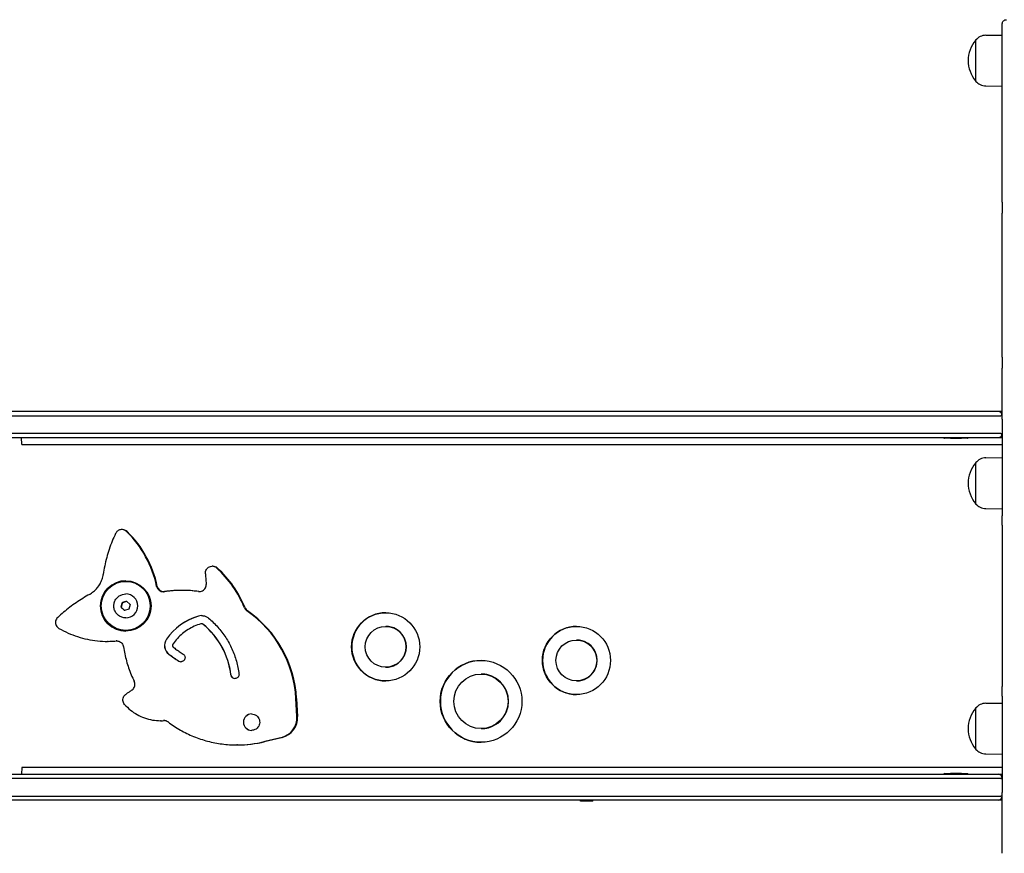
# Model space of a CAD drawing. Units: millimetres. Extents: x -4328 to 2737, y -4145 to 2973.
# Drawn here: x -1222 to -500, y -207 to 404 of the extents above; entities that cross this region are included whole.
import ezdxf

# ---------------------------------------------------------------- set-up
doc = ezdxf.new("R2010")
doc.units = ezdxf.units.MM
doc.header["$LTSCALE"] = 88
doc.layers.add('SW_Toestellen', color=2, linetype='Continuous')

msp = doc.modelspace()

# ---------------------------------------------------------------- linework, layer by layer
at = {"layer": 'SW_Toestellen'}
for p, q in [((-501.23, 400.23), (-501.23, 401.16)), ((-501.23, 393.8), (-501.23, 400.23)), ((-513.23, 392.74), (-501.23, 392.91)), ((-501.23, 278.74), (-501.23, 393.8)), ((-520.73, 359.16), (-520.73, 389.16)), ((-520.73, 359.16), (-520.73, 389.16)), ((-513.23, 355.59), (-501.23, 355.41)), ((-501.23, 272.46), (-501.23, 278.74)), ((-501.23, 270.28), (-501.23, 272.46)), ((-501.23, 270.28), (-501.23, 262.16)), ((-501.23, 156.74), (-501.23, 262.16)), ((-501.23, 156.74), (-501.23, 148.49)), ((-501.23, 144.84), (-501.23, 148.49)), ((-501.23, 138.46), (-501.23, 144.84)), ((-501.23, 111.09), (-501.23, 138.46)), ((-504.23, 116.66), (-1300.64, 116.66)), ((-501.23, 116.66), (-504.23, 116.66)), ((-1300.74, 113.66), (-502.26, 113.66)), ((-1300.74, 113.66), (-502.26, 113.66)), ((-501.23, 113.66), (-502.26, 113.66)), ((-501.23, 113.66), (-502.26, 113.66)), ((-501.23, 111.09), (-501.23, 40.25)), ((-502.26, 100.66), (-1300.74, 100.66)), ((-502.26, 100.66), (-1300.74, 100.66)), ((-1300.64, 97.66), (-504.23, 97.66)), ((-1220.27, 92.66), (-1220.44, 97.66)), ((-539.23, 97.16), (-543.63, 97.16)), ((-539.23, 97.16), (-531.23, 97.16)), ((-526.83, 97.16), (-531.23, 97.16)), ((-504.23, 97.66), (-501.23, 97.66)), ((-502.26, 100.66), (-501.23, 100.66)), ((-502.26, 100.66), (-501.23, 100.66)), ((-1220.27, 92.66), (-501.23, 92.66)), ((-513.23, 82.74), (-501.23, 82.91)), ((-520.73, 49.16), (-520.73, 79.16)), ((-520.73, 49.16), (-520.73, 79.16)), ((-513.23, 45.59), (-501.23, 45.41)), ((-501.23, 33.28), (-501.23, 40.25)), ((-1146.48, 30.16), (-1146.93, 30.16)), ((-501.23, 33.28), (-501.23, 32.55)), ((-501.23, 32.55), (-501.23, 24.58)), ((-501.23, 24.58), (-501.23, -76.25)), ((-1080.2, 3.22), (-1080.65, 3.22)), ((-1143.91, -7.84), (-1143.98, -7.84)), ((-1102.61, -14.43), (-1103.06, -14.43)), ((-1144.03, -17.09), (-1143.98, -17.09)), ((-1147.48, -26.84), (-1146.69, -23.46)), ((-1144.96, -29.21), (-1147.48, -26.84)), ((-1147.48, -26.84), (-1147.37, -26.84)), ((-1146.69, -23.46), (-1143.38, -22.46)), ((-1146.58, -23.46), (-1146.69, -23.46)), ((-1141.64, -28.21), (-1144.96, -29.21)), ((-1143.38, -22.46), (-1140.85, -24.83)), ((-1140.85, -24.83), (-1141.64, -28.21)), ((-1144.03, -34.59), (-1143.98, -34.59)), ((-1088.48, -38.92), (-1088.41, -38.92)), ((-953.43, -40.84), (-953.32, -40.84)), ((-953.32, -40.84), (-953.25, -40.84)), ((-1143.91, -43.84), (-1143.98, -43.84)), ((-1156.83, -51.84), (-1157.29, -51.84)), ((-813.51, -50.84), (-813.41, -50.84)), ((-813.41, -50.84), (-813.34, -50.84)), ((-953.43, -70.84), (-953.32, -70.84)), ((-953.32, -70.84), (-953.25, -70.84)), ((-883.47, -75.84), (-883.37, -75.84)), ((-883.37, -75.84), (-883.3, -75.84)), ((-501.23, -76.25), (-501.23, -84.22)), ((-813.51, -80.84), (-813.41, -80.84)), ((-813.41, -80.84), (-813.34, -80.84)), ((-501.23, -84.22), (-501.23, -84.95)), ((-501.23, -91.92), (-501.23, -84.95)), ((-1018.46, -106.9), (-1019.18, -93.85)), ((-1018.46, -106.9), (-1019.18, -93.85)), ((-1018.73, -93.85), (-1018.01, -106.9)), ((-501.23, -91.92), (-501.23, -162.76)), ((-520.73, -130.84), (-520.73, -100.84)), ((-520.73, -130.84), (-520.73, -100.84)), ((-513.23, -97.26), (-501.23, -97.09)), ((-1118.13, -110.03), (-1118.58, -110.03)), ((-1042.55, -125.4), (-1029.86, -122.29)), ((-1042.55, -125.4), (-1029.86, -122.29)), ((-1029.41, -122.29), (-1042.09, -125.4)), ((-883.47, -115.84), (-883.37, -115.84)), ((-883.37, -115.84), (-883.3, -115.84)), ((-1062.08, -127.81), (-1062.53, -127.81)), ((-513.23, -134.41), (-501.23, -134.59)), ((-1220.27, -144.34), (-1220.44, -149.34)), ((-501.23, -144.34), (-1220.27, -144.34)), ((-1300.64, -149.34), (-504.23, -149.34)), ((-543.63, -148.84), (-539.23, -148.84)), ((-531.23, -148.84), (-539.23, -148.84)), ((-531.23, -148.84), (-526.83, -148.84)), ((-504.23, -149.34), (-501.23, -149.34)), ((-502.26, -152.34), (-1300.74, -152.34)), ((-502.26, -152.34), (-1300.74, -152.34)), ((-502.26, -152.34), (-501.23, -152.34)), ((-502.26, -152.34), (-501.23, -152.34)), ((-1300.74, -165.34), (-502.26, -165.34)), ((-1300.74, -165.34), (-502.26, -165.34)), ((-501.23, -165.34), (-502.26, -165.34)), ((-501.23, -165.34), (-502.26, -165.34)), ((-501.23, -197.44), (-501.23, -162.76)), ((-504.23, -168.34), (-1300.64, -168.34)), ((-810.41, -169.09), (-810.41, -168.34)), ((-801.51, -169.09), (-810.41, -169.09)), ((-801.51, -169.09), (-801.51, -168.34)), ((-501.23, -168.34), (-504.23, -168.34)), ((-501.23, -203.91), (-501.23, -197.44)), ((-501.23, -207.3), (-501.23, -203.91))]:
    msp.add_line(p, q, dxfattribs=at)
for centre, radius, start, end in [((-513.09, 382.8), 9.95, 90.81846, 140.19716), ((-503.03, 374.16), 23.2, 139.72739, 220.27261), ((-513.09, 365.53), 9.95, 219.80284, 269.18154), ((-504.23, 113.66), 3, 0, 90), ((-543.63, 97.66), 0.5, 180, 270), ((-526.83, 97.66), 0.5, 270, 0), ((-504.23, 100.66), 3, 270, 0), ((-513.09, 72.8), 9.95, 90.81846, 140.19716), ((-503.03, 64.16), 23.2, 139.72739, 220.27261), ((-513.09, 55.53), 9.95, 219.80284, 269.18154), ((-503.03, -115.84), 23.2, 139.72739, 220.27261), ((-513.09, -107.2), 9.95, 90.81846, 140.19716), ((-513.09, -124.47), 9.95, 219.80284, 269.18154), ((-543.63, -149.34), 0.5, 90, 180), ((-526.83, -149.34), 0.5, 0, 90), ((-504.23, -152.34), 3, 0, 90), ((-504.23, -165.34), 3, 270, 0)]:
    msp.add_arc(centre, radius, start, end, dxfattribs=at)
for centre, major_axis, ratio, start_param, end_param in [((-1146.93, 25.16), (0, 5), 0.999391, 5.508453, 6.283185), ((-1146.93, 25.16), (0, 5), 0.999391, 5.508453, 6.283185), ((-1146.48, 25.16), (0, 5), 0.999391, 5.508453, 6.283185), ((-1198.82, -27.88), (0, 79.22), 0.999391, 4.920892, 5.508453), ((-1198.82, -27.88), (0, 79.22), 0.999391, 4.920892, 5.508453), ((-1198.36, -27.88), (0, -79.22), 0.999391, 1.779299, 2.36686), ((-1080.65, -1.78), (0, 5), 0.999391, 5.545859, 6.283185), ((-1080.65, -1.78), (0, 5), 0.999391, 5.545859, 6.283185), ((-1080.2, -1.78), (0, 5), 0.999391, 5.545859, 6.283185), ((-1131.12, -57.38), (0, 80.11), 0.999391, 5.098736, 5.545859), ((-1131.12, -57.38), (0, 80.11), 0.999391, 5.098736, 5.545859), ((-1130.67, -57.38), (0, -80.11), 0.999391, 1.957144, 2.404266), ((-1143.87, -25.84), (0, 18.5), 0.999391, 0.002831, 3.138761), ((-1143.87, -25.84), (0, 18.5), 0.999391, 0.002831, 3.138761), ((-1143.84, -25.84), (0, -18.5), 0.999391, 3.145368, 6.27941), ((-1143.91, -25.84), (0, -18), 0.999391, 0, 3.141593), ((-1116.47, -10.44), (0, -5), 0.999391, 4.920892, 6.283185), ((-1116.47, -10.44), (0, -5), 0.999391, 4.920892, 6.283185), ((-1116.02, -10.44), (0, -5), 0.999391, 4.920892, 6.237764), ((-1103.06, -98.48), (0, 84.06), 0.999391, 6.136317, 6.434447), ((-1103.06, -98.48), (0, 84.06), 0.999391, 6.136317, 6.283185), ((-1102.61, -98.48), (0, 84.06), 0.999391, 6.136317, 6.283185), ((-1143.98, -25.84), (0, 8.75), 0.999391, 3.141593, 6.283185), ((-1090.04, -10.38), (0, -5), 0.999391, 6.136317, 6.283185), ((-1090.04, -10.38), (0, -5), 0.999391, 6.136317, 6.283185), ((-1089.58, -10.38), (0, -5), 0.999391, 6.136317, 6.237764), ((-1052.33, -25.31), (0, 5), 0.999391, 1.957144, 2.535107), ((-1052.33, -25.31), (0, 5), 0.999391, 1.957144, 2.535107), ((-1051.88, -25.31), (0, -5), 0.999391, 5.098736, 5.6767), ((-1078.28, -75.08), (0, 43.65), 0.999391, 0.290137, 0.967074), ((-1078.28, -75.08), (0, 43.65), 0.999391, 0.290137, 0.967074), ((-1078.21, -75.08), (0, 43.65), 0.999391, 0.290137, 0.967074), ((-1088.48, -40.92), (0, 8), 0.999391, 0, 0.290137), ((-1088.48, -40.92), (0, 8), 0.999391, 0, 0.290137), ((-1088.41, -40.92), (0, 8), 0.999391, 0.004365, 0.290137), ((-1103.06, -98.48), (0, 84.06), 0.999391, 4.767569, 5.6767), ((-1103.06, -98.48), (0, 84.06), 0.999391, 4.767569, 5.6767), ((-1102.61, -98.48), (0, -84.06), 0.999391, 1.625976, 2.535107), ((-953.32, -55.84), (0, 25), 0.999391, 0.002095, 3.139497), ((-953.32, -55.84), (0, 25), 0.999391, 0.002095, 3.139497), ((-953.25, -55.84), (0, -25), 0.999391, 3.145085, 6.279693), ((-1088.48, -40.92), (1.27, 1.54), 0.999885, 0, 0.690777), ((-1088.48, -40.92), (1.27, 1.54), 0.999885, 0, 0.690777), ((-1088.41, -40.92), (1.27, 1.54), 0.999885, 0, 0.690777), ((-1123.53, -83.35), (0, 57.06), 0.999391, 4.833221, 5.592408), ((-1123.53, -83.35), (0, 57.06), 0.999391, 4.833221, 5.592408), ((-1123.46, -83.35), (0, 57.06), 0.999391, 4.833221, 5.592408), ((-953.32, -55.84), (0, 15), 0.999391, 3.141593, 6.283185), ((-953.32, -55.84), (0, 15), 0.999391, 3.141593, 6.283185), ((-953.25, -55.84), (0, -15), 0.999391, 0, 3.141593), ((-813.41, -65.84), (0, 25), 0.999391, 0.002095, 3.139497), ((-813.41, -65.84), (0, 25), 0.999391, 0.002095, 3.139497), ((-813.34, -65.84), (0, -25), 0.999391, 3.145085, 6.279693), ((-1107.61, -54.84), (0, 8), 0.999391, 0.967074, 2.495746), ((-1107.61, -54.84), (0, 8), 0.999391, 0.967074, 2.495746), ((-1107.54, -54.84), (0, 8), 0.999391, 0.967074, 2.495746), ((-1157.29, 20.16), (0, -71.99), 0.999391, 0, 0.086861), ((-1157.29, 20.16), (0, -71.99), 0.999391, 0, 0.086861), ((-1156.83, 20.16), (0, -71.99), 0.999391, 0, 0.086861), ((-1150.61, -56.54), (0, 5), 0.999391, 0, 0.086861), ((-1150.61, -56.54), (0, 5), 0.999391, 0, 0.086861), ((-1150.16, -56.54), (0, 5), 0.999391, 0.045421, 0.086861), ((-813.41, -65.84), (0, 15), 0.999391, 3.141593, 6.283185), ((-813.41, -65.84), (0, 15), 0.999391, 3.141593, 6.283185), ((-813.34, -65.84), (0, -15), 0.999391, 0, 3.141593), ((-1044.9, 28.42), (0, 112.26), 0.999391, 2.495746, 2.574704), ((-1044.9, 28.42), (0, 112.26), 0.999391, 2.495746, 2.574704), ((-1044.83, 28.42), (0, 112.26), 0.999391, 2.495746, 2.574704), ((-1103.54, -63.75), (0, -3), 0.999391, 5.716296, 6.283185), ((-1103.54, -63.75), (0, -3), 0.999391, 5.716296, 6.283185), ((-1103.47, -63.75), (0, -3), 0.999391, 5.716296, 6.271541), ((-883.37, -95.84), (0, 30), 0.999391, 0.001746, 3.139847), ((-883.37, -95.84), (0, 30), 0.999391, 0.001746, 3.139847), ((-883.3, -95.84), (0, -30), 0.999391, 3.144503, 6.280275), ((-1063.95, -76.12), (0, -3), 0.999391, 4.833221, 6.283185), ((-1063.95, -76.12), (0, -3), 0.999391, 4.833221, 6.283185), ((-1063.88, -76.12), (0, -3), 0.999391, 4.833221, 6.271541), ((-883.37, -95.84), (0, 20), 0.999391, 3.141593, 6.283185), ((-883.37, -95.84), (0, 20), 0.999391, 3.141593, 6.283185), ((-883.3, -95.84), (0, -20), 0.999391, 0, 3.141593), ((-1051.77, -111.11), (0, -6), 0.999391, 3.141593, 6.283185), ((-1051.77, -111.11), (0, -6), 0.999391, 3.141593, 6.283185), ((-1051.7, -111.11), (0, -6), 0.999391, 3.147413, 6.277365), ((-1033.43, -107.72), (0, -15), 0.999391, 0.240184, 1.625976), ((-1033.43, -107.72), (0, -15), 0.999391, 0.240184, 1.625976), ((-1032.98, -107.72), (0, -15), 0.999391, 0.240184, 1.625976), ((-1118.58, -75.09), (0, -34.94), 0.999391, 0, 0.064398), ((-1118.58, -75.09), (0, -34.94), 0.999391, 0, 0.064398), ((-1118.13, -75.09), (0, -34.94), 0.999391, 0, 0.064398), ((-1116.01, -114.94), (0, 5), 0.999391, 0, 0.064398), ((-1116.01, -114.94), (0, 5), 0.999391, 0, 0.064398), ((-1115.56, -114.94), (0, 5), 0.999391, 0.045421, 0.064398), ((-1062.53, -43.76), (0, -84.06), 0.999391, 0, 0.240184), ((-1062.53, -43.76), (0, -84.06), 0.999391, 0, 0.240184), ((-1062.08, -43.76), (0, -84.06), 0.999391, 0, 0.240184)]:
    msp.add_ellipse(centre, major_axis=major_axis, ratio=ratio, start_param=start_param, end_param=end_param, dxfattribs=at)
for centre, major_axis in [((-1143.98, -25.84), (0, 18.5)), ((-1143.98, -25.84), (0, -18)), ((-953.43, -55.84), (0, 25)), ((-953.43, -55.84), (0, 15)), ((-813.51, -65.84), (0, 25)), ((-813.51, -65.84), (0, 15)), ((-883.47, -95.84), (0, 30)), ((-883.47, -95.84), (0, 20))]:
    msp.add_ellipse(centre, major_axis=major_axis, ratio=0.999391, dxfattribs=at)
for points, knots in [([(-501.23, 401.16), (-501.23, 401.17), (-501.23, 401.17), (-501.23, 401.57), (-501.15, 401.97), (-500.84, 402.7), (-500.62, 403.03), (-500.06, 403.57), (-499.73, 403.79), (-499.01, 404.09), (-498.62, 404.16), (-498.23, 404.16)], [-0.4727521, -0.4727521, -0.4727521, -0.4727521, -0.4719569, -0.4719569, -0.3515758, -0.3515758, -0.2343788, -0.2343788, -0.1171878, -0.1171878, 0, 0, 0, 0]), ([(-1146.93, 30.16), (-1147.31, 30.16), (-1147.68, 30.12), (-1148.41, 29.95), (-1148.77, 29.83), (-1149.44, 29.5), (-1149.76, 29.3), (-1150.35, 28.83), (-1150.61, 28.56), (-1151.08, 27.98), (-1151.28, 27.66), (-1151.44, 27.32)], [3.779309, 3.779309, 3.779309, 3.779309, 4.004261, 4.004261, 4.229213, 4.229213, 4.454165, 4.454165, 4.679117, 4.679117, 4.904068, 4.904068, 4.904068, 4.904068]), ([(-1151.44, 27.32), (-1152.35, 25.42), (-1153.19, 23.5), (-1154.77, 19.61), (-1155.5, 17.64), (-1156.84, 13.67), (-1157.44, 11.66), (-1158.54, 7.6), (-1159.02, 5.56), (-1159.87, 1.45), (-1160.23, -0.62), (-1160.52, -2.7)], [4.9040685, 4.9040685, 4.9040685, 4.9040685, 4.9648659, 4.9648659, 5.0256633, 5.0256633, 5.0864607, 5.0864607, 5.1472582, 5.1472582, 5.2080556, 5.2080556, 5.2080556, 5.2080556]), ([(-1085.63, -2.25), (-1085.68, -1.72), (-1085.64, -1.18), (-1085.4, -0.14), (-1085.2, 0.36), (-1084.65, 1.28), (-1084.3, 1.69), (-1083.48, 2.38), (-1083.02, 2.66), (-1082.03, 3.06), (-1081.51, 3.18), (-1080.87, 3.22), (-1080.76, 3.22), (-1080.65, 3.22)], [0.838957, 0.838957, 0.838957, 0.838957, 1.159118, 1.159118, 1.479265, 1.479265, 1.79934, 1.79934, 2.119314, 2.119314, 2.439197, 2.439197, 2.503876, 2.503876, 2.503876, 2.503876]), ([(-1170.62, -17.36), (-1169.55, -16.76), (-1168.53, -16.07), (-1166.63, -14.5), (-1165.76, -13.63), (-1164.18, -11.74), (-1163.48, -10.72), (-1162.28, -8.58), (-1161.77, -7.45), (-1160.99, -5.12), (-1160.7, -3.92), (-1160.52, -2.7)], [1.1438739, 1.1438739, 1.1438739, 1.1438739, 1.3283917, 1.3283917, 1.5129095, 1.5129095, 1.6974273, 1.6974273, 1.8819451, 1.8819451, 2.0664629, 2.0664629, 2.0664629, 2.0664629]), ([(-1085.63, -2.25), (-1085.58, -2.77), (-1085.53, -3.29), (-1085.44, -4.34), (-1085.4, -4.87), (-1085.32, -5.92), (-1085.28, -6.44), (-1085.21, -7.49), (-1085.17, -8.02), (-1085.11, -9.07), (-1085.08, -9.59), (-1085.05, -10.12)], [3.98054937, 3.98054937, 3.98054937, 3.98054937, 3.98867693, 3.98867693, 3.99680449, 3.99680449, 4.00493204, 4.00493204, 4.0130596, 4.0130596, 4.02118716, 4.02118716, 4.02118716, 4.02118716]), ([(-1103.06, -14.43), (-1103.91, -14.43), (-1104.75, -14.44), (-1106.45, -14.49), (-1107.29, -14.53), (-1108.99, -14.63), (-1109.83, -14.7), (-1111.52, -14.85), (-1112.36, -14.94), (-1114.04, -15.14), (-1114.88, -15.26), (-1115.72, -15.39)], [3.7793088, 3.7793088, 3.7793088, 3.7793088, 3.8095611, 3.8095611, 3.8398135, 3.8398135, 3.8700658, 3.8700658, 3.9003181, 3.9003181, 3.9305704, 3.9305704, 3.9305704, 3.9305704]), ([(-1090.04, -15.38), (-1089.5, -15.38), (-1088.97, -15.3), (-1087.96, -14.96), (-1087.48, -14.71), (-1086.62, -14.08), (-1086.25, -13.69), (-1085.64, -12.81), (-1085.4, -12.33), (-1085.1, -11.31), (-1085.03, -10.77), (-1085.04, -10.2), (-1085.05, -10.16), (-1085.05, -10.12)], [0.637716, 0.637716, 0.637716, 0.637716, 0.958021, 0.958021, 1.278265, 1.278265, 1.598351, 1.598351, 1.918247, 1.918247, 2.237993, 2.237993, 2.261998, 2.261998, 2.261998, 2.261998]), ([(-1170.62, -17.36), (-1172.31, -18.3), (-1173.97, -19.27), (-1177.25, -21.31), (-1178.86, -22.36), (-1182.03, -24.56), (-1183.59, -25.69), (-1186.65, -28.04), (-1188.15, -29.25), (-1191.1, -31.74), (-1192.54, -33.03), (-1193.94, -34.34)], [4.2854665, 4.2854665, 4.2854665, 4.2854665, 4.3346395, 4.3346395, 4.3838124, 4.3838124, 4.4329854, 4.4329854, 4.4821583, 4.4821583, 4.5313312, 4.5313312, 4.5313312, 4.5313312]), ([(-1144.03, -34.59), (-1144.96, -34.59), (-1145.89, -34.43), (-1147.66, -33.85), (-1148.5, -33.41), (-1150, -32.3), (-1150.66, -31.62), (-1151.73, -30.09), (-1152.14, -29.24), (-1152.67, -27.45), (-1152.8, -26.51), (-1152.74, -24.65), (-1152.57, -23.72), (-1151.93, -21.97), (-1151.47, -21.14), (-1150.31, -19.68), (-1149.61, -19.04), (-1148.05, -18.01), (-1147.19, -17.62), (-1145.55, -17.19), (-1144.79, -17.09), (-1144.03, -17.09)], [0.293097, 0.293097, 0.293097, 0.293097, 0.612959, 0.612959, 0.932847, 0.932847, 1.252808, 1.252808, 1.572855, 1.572855, 1.892971, 1.892971, 2.213109, 2.213109, 2.533216, 2.533216, 2.853248, 2.853248, 3.173193, 3.173193, 3.43469, 3.43469, 3.43469, 3.43469]), ([(-1115.72, -15.39), (-1115.77, -15.39), (-1115.82, -15.4), (-1115.92, -15.41), (-1115.97, -15.42), (-1116.07, -15.43), (-1116.12, -15.43), (-1116.22, -15.44), (-1116.27, -15.44), (-1116.37, -15.44), (-1116.42, -15.44), (-1116.47, -15.44)], [5.4942075, 5.4942075, 5.4942075, 5.4942075, 5.5244599, 5.5244599, 5.5547122, 5.5547122, 5.5849645, 5.5849645, 5.6152168, 5.6152168, 5.6454692, 5.6454692, 5.6454692, 5.6454692]), ([(-1193.94, -34.34), (-1194.33, -34.71), (-1194.66, -35.14), (-1195.17, -36.07), (-1195.35, -36.58), (-1195.54, -37.63), (-1195.55, -38.17), (-1195.4, -39.23), (-1195.24, -39.74), (-1194.77, -40.7), (-1194.45, -41.14), (-1193.76, -41.84), (-1193.4, -42.11), (-1193.01, -42.33)], [4.531331, 4.531331, 4.531331, 4.531331, 4.85132, 4.85132, 5.171409, 5.171409, 5.491563, 5.491563, 5.81172, 5.81172, 6.131819, 6.131819, 6.401328, 6.401328, 6.401328, 6.401328]), ([(-1088.48, -32.92), (-1088.11, -32.92), (-1087.74, -32.95), (-1087.01, -33.05), (-1086.65, -33.12), (-1085.94, -33.32), (-1085.6, -33.45), (-1084.92, -33.75), (-1084.6, -33.92), (-1083.97, -34.3), (-1083.67, -34.52), (-1083.38, -34.75)], [2.5038765, 2.5038765, 2.5038765, 2.5038765, 2.6420319, 2.6420319, 2.7801873, 2.7801873, 2.9183427, 2.9183427, 3.0564982, 3.0564982, 3.1946536, 3.1946536, 3.1946536, 3.1946536]), ([(-1083.38, -34.75), (-1080.93, -36.79), (-1078.62, -39.01), (-1074.38, -43.77), (-1072.44, -46.31), (-1068.96, -51.67), (-1067.43, -54.47), (-1064.8, -60.29), (-1063.71, -63.3), (-1061.99, -69.45), (-1061.36, -72.59), (-1060.98, -75.75)], [3.1946536, 3.1946536, 3.1946536, 3.1946536, 3.346491, 3.346491, 3.4983285, 3.4983285, 3.650166, 3.650166, 3.8020035, 3.8020035, 3.953841, 3.953841, 3.953841, 3.953841]), ([(-1193.01, -42.33), (-1190.85, -43.57), (-1188.62, -44.7), (-1184.06, -46.71), (-1181.73, -47.6), (-1176.98, -49.13), (-1174.57, -49.77), (-1169.7, -50.8), (-1167.23, -51.19), (-1162.27, -51.71), (-1159.78, -51.84), (-1157.29, -51.84)], [0.1181429, 0.1181429, 0.1181429, 0.1181429, 0.2220576, 0.2220576, 0.3259722, 0.3259722, 0.4298869, 0.4298869, 0.5338015, 0.5338015, 0.6377162, 0.6377162, 0.6377162, 0.6377162]), ([(-1089.05, -39), (-1090.68, -39.49), (-1092.27, -40.09), (-1095.36, -41.49), (-1096.86, -42.3), (-1099.74, -44.1), (-1101.12, -45.1), (-1103.72, -47.28), (-1104.95, -48.46), (-1107.24, -50.97), (-1108.3, -52.31), (-1109.26, -53.71)], [4.0694468, 4.0694468, 4.0694468, 4.0694468, 4.2048317, 4.2048317, 4.3402166, 4.3402166, 4.4756015, 4.4756015, 4.6109864, 4.6109864, 4.7463713, 4.7463713, 4.7463713, 4.7463713]), ([(-1088.48, -38.92), (-1088.52, -38.92), (-1088.56, -38.92), (-1088.64, -38.93), (-1088.68, -38.93), (-1088.76, -38.94), (-1088.8, -38.95), (-1088.88, -38.96), (-1088.91, -38.97), (-1088.98, -38.98), (-1089.02, -38.99), (-1089.05, -39)], [0, 0, 0, 0, 0.0001997029, 0.0001997029, 0.0003994058, 0.0003994058, 0.0005991087, 0.0005991087, 0.0007988115, 0.0007988115, 0.0009985144, 0.0009985144, 0.0009985144, 0.0009985144]), ([(-1150.61, -51.54), (-1150.14, -51.54), (-1149.66, -51.61), (-1148.75, -51.88), (-1148.31, -52.08), (-1147.52, -52.59), (-1147.15, -52.91), (-1146.53, -53.63), (-1146.27, -54.03), (-1145.87, -54.89), (-1145.74, -55.36), (-1145.67, -55.83)], [2.503876, 2.503876, 2.503876, 2.503876, 2.789215, 2.789215, 3.074554, 3.074554, 3.359893, 3.359893, 3.645232, 3.645232, 3.93057, 3.93057, 3.93057, 3.93057]), ([(-1145.67, -55.83), (-1145.41, -57.58), (-1145.1, -59.33), (-1144.37, -62.8), (-1143.95, -64.53), (-1143.01, -67.94), (-1142.48, -69.64), (-1141.32, -72.99), (-1140.68, -74.65), (-1139.31, -77.92), (-1138.57, -79.53), (-1137.78, -81.12)], [5.4942075, 5.4942075, 5.4942075, 5.4942075, 5.5575142, 5.5575142, 5.6208209, 5.6208209, 5.6841276, 5.6841276, 5.7474343, 5.7474343, 5.8107409, 5.8107409, 5.8107409, 5.8107409]), ([(-1108.82, -56.44), (-1108.93, -56.36), (-1109.05, -56.25), (-1109.29, -55.95), (-1109.41, -55.76), (-1109.57, -55.33), (-1109.61, -55.1), (-1109.62, -54.67), (-1109.59, -54.47), (-1109.48, -54.09), (-1109.4, -53.93), (-1109.3, -53.77), (-1109.28, -53.74), (-1109.26, -53.71)], [0.0020992535, 0.0020992535, 0.0020992535, 0.0020992535, 0.0022533929, 0.0022533929, 0.0024075322, 0.0024075322, 0.0025409651, 0.0025409651, 0.0026721736, 0.0026721736, 0.0028263129, 0.0028263129, 0.0028699503, 0.0028699503, 0.0028699503, 0.0028699503]), ([(-1108.82, -56.44), (-1108.37, -56.77), (-1107.92, -57.11), (-1107.02, -57.77), (-1106.57, -58.09), (-1105.65, -58.74), (-1105.19, -59.06), (-1104.27, -59.69), (-1103.81, -60), (-1102.87, -60.61), (-1102.4, -60.92), (-1101.93, -61.22)], [6.27505721, 6.27505721, 6.27505721, 6.27505721, 6.29084825, 6.29084825, 6.3066393, 6.3066393, 6.32243035, 6.32243035, 6.3382214, 6.3382214, 6.35401244, 6.35401244, 6.35401244, 6.35401244]), ([(-1101.93, -61.22), (-1101.66, -61.39), (-1101.42, -61.61), (-1101.02, -62.1), (-1100.85, -62.38), (-1100.63, -62.98), (-1100.56, -63.3), (-1100.53, -63.94), (-1100.57, -64.26), (-1100.74, -64.87), (-1100.88, -65.17), (-1101.24, -65.7), (-1101.46, -65.93), (-1101.97, -66.32), (-1102.25, -66.48), (-1102.85, -66.69), (-1103.17, -66.74), (-1103.51, -66.75), (-1103.52, -66.75), (-1103.54, -66.75)], [3.070766, 3.070766, 3.070766, 3.070766, 3.391012, 3.391012, 3.710894, 3.710894, 4.030458, 4.030458, 4.349878, 4.349878, 4.669382, 4.669382, 4.989164, 4.989164, 5.309312, 5.309312, 5.62977, 5.62977, 5.645469, 5.645469, 5.645469, 5.645469]), ([(-1060.98, -75.75), (-1060.94, -76.07), (-1060.95, -76.39), (-1061.08, -77.02), (-1061.19, -77.32), (-1061.51, -77.88), (-1061.71, -78.13), (-1062.19, -78.56), (-1062.46, -78.74), (-1063.04, -78.99), (-1063.36, -79.07), (-1063.77, -79.11), (-1063.86, -79.12), (-1063.95, -79.12)], [3.953841, 3.953841, 3.953841, 3.953841, 4.273276, 4.273276, 4.592739, 4.592739, 4.912441, 4.912441, 5.232501, 5.232501, 5.552897, 5.552897, 5.645469, 5.645469, 5.645469, 5.645469]), ([(-1139.21, -87.3), (-1138.84, -87.02), (-1138.52, -86.69), (-1137.97, -85.96), (-1137.75, -85.55), (-1137.43, -84.69), (-1137.32, -84.24), (-1137.24, -83.33), (-1137.26, -82.87), (-1137.43, -81.97), (-1137.58, -81.53), (-1137.78, -81.12)], [1.295504, 1.295504, 1.295504, 1.295504, 1.570233, 1.570233, 1.844962, 1.844962, 2.119691, 2.119691, 2.394419, 2.394419, 2.669148, 2.669148, 2.669148, 2.669148]), ([(-1144.89, -98.06), (-1145.24, -97.66), (-1145.52, -97.2), (-1145.94, -96.22), (-1146.06, -95.69), (-1146.15, -94.63), (-1146.1, -94.09), (-1145.85, -93.06), (-1145.63, -92.56), (-1145.07, -91.66), (-1144.71, -91.25), (-1144.15, -90.79), (-1143.99, -90.68), (-1143.83, -90.57)], [0.215474, 0.215474, 0.215474, 0.215474, 0.535496, 0.535496, 0.855611, 0.855611, 1.175773, 1.175773, 1.495918, 1.495918, 1.815988, 1.815988, 1.930942, 1.930942, 1.930942, 1.930942]), ([(-1139.21, -87.3), (-1139.5, -87.53), (-1139.81, -87.76), (-1140.41, -88.21), (-1140.72, -88.44), (-1141.33, -88.88), (-1141.64, -89.1), (-1142.26, -89.53), (-1142.57, -89.74), (-1143.2, -90.16), (-1143.51, -90.37), (-1143.83, -90.57)], [4.98768099, 4.98768099, 4.98768099, 4.98768099, 5.00465165, 5.00465165, 5.0216223, 5.0216223, 5.03859296, 5.03859296, 5.05556362, 5.05556362, 5.07253428, 5.07253428, 5.07253428, 5.07253428]), ([(-1144.89, -98.06), (-1143.58, -99.56), (-1142.15, -100.94), (-1139.07, -103.45), (-1137.42, -104.57), (-1133.95, -106.52), (-1132.14, -107.35), (-1128.4, -108.68), (-1126.47, -109.18), (-1122.55, -109.86), (-1120.57, -110.03), (-1118.58, -110.03)], [6.0677115, 6.0677115, 6.0677115, 6.0677115, 6.2383495, 6.2383495, 6.4089875, 6.4089875, 6.5796255, 6.5796255, 6.7502635, 6.7502635, 6.9209015, 6.9209015, 6.9209015, 6.9209015]), ([(-1051.77, -105.11), (-1051.13, -105.11), (-1050.49, -105.22), (-1049.28, -105.62), (-1048.7, -105.92), (-1047.68, -106.68), (-1047.23, -107.15), (-1046.49, -108.2), (-1046.21, -108.78), (-1045.84, -110.01), (-1045.76, -110.65), (-1045.8, -111.93), (-1045.92, -112.57), (-1046.36, -113.77), (-1046.67, -114.33), (-1047.47, -115.34), (-1047.94, -115.77), (-1049.01, -116.48), (-1049.6, -116.74), (-1050.73, -117.04), (-1051.25, -117.11), (-1051.77, -117.11)], [2.503876, 2.503876, 2.503876, 2.503876, 2.824121, 2.824121, 3.144316, 3.144316, 3.464385, 3.464385, 3.784302, 3.784302, 4.104098, 4.104098, 4.423856, 4.423856, 4.743669, 4.743669, 5.063613, 5.063613, 5.383709, 5.383709, 5.645469, 5.645469, 5.645469, 5.645469]), ([(-1113.01, -110.95), (-1113.18, -110.82), (-1113.36, -110.7), (-1113.74, -110.49), (-1113.93, -110.39), (-1114.33, -110.23), (-1114.53, -110.16), (-1114.95, -110.05), (-1115.16, -110.01), (-1115.58, -109.96), (-1115.8, -109.94), (-1116.01, -109.94)], [3.1347161, 3.1347161, 3.1347161, 3.1347161, 3.2636347, 3.2636347, 3.3925532, 3.3925532, 3.5214717, 3.5214717, 3.6503903, 3.6503903, 3.7793088, 3.7793088, 3.7793088, 3.7793088]), ([(-1113.01, -110.95), (-1110.13, -113.12), (-1107.1, -115.1), (-1100.82, -118.66), (-1097.56, -120.24), (-1090.88, -122.97), (-1087.44, -124.11), (-1080.46, -125.96), (-1076.91, -126.65), (-1069.75, -127.58), (-1066.14, -127.81), (-1062.53, -127.81)], [6.2763088, 6.2763088, 6.2763088, 6.2763088, 6.4052273, 6.4052273, 6.5341459, 6.5341459, 6.6630644, 6.6630644, 6.7919829, 6.7919829, 6.9209015, 6.9209015, 6.9209015, 6.9209015])]:
    msp.add_open_spline(points, degree=3, knots=knots, dxfattribs=at)
for points, weights in [([(-1146.58, -23.46), (-1146.96, -25.15), (-1147.37, -26.84)], [1, 1.15470053838, 1]), ([(-1147.37, -26.84), (-1146.1, -28.01), (-1144.88, -29.18)], [1, 1.15328436317, 1.00280642224]), ([(-1143.35, -22.49), (-1144.94, -22.97), (-1146.58, -23.46)], [1.00663072951, 1.15131090352, 1])]:
    msp.add_rational_spline(points, weights, degree=2, dxfattribs=at)

doc.saveas('drawing.dxf')
